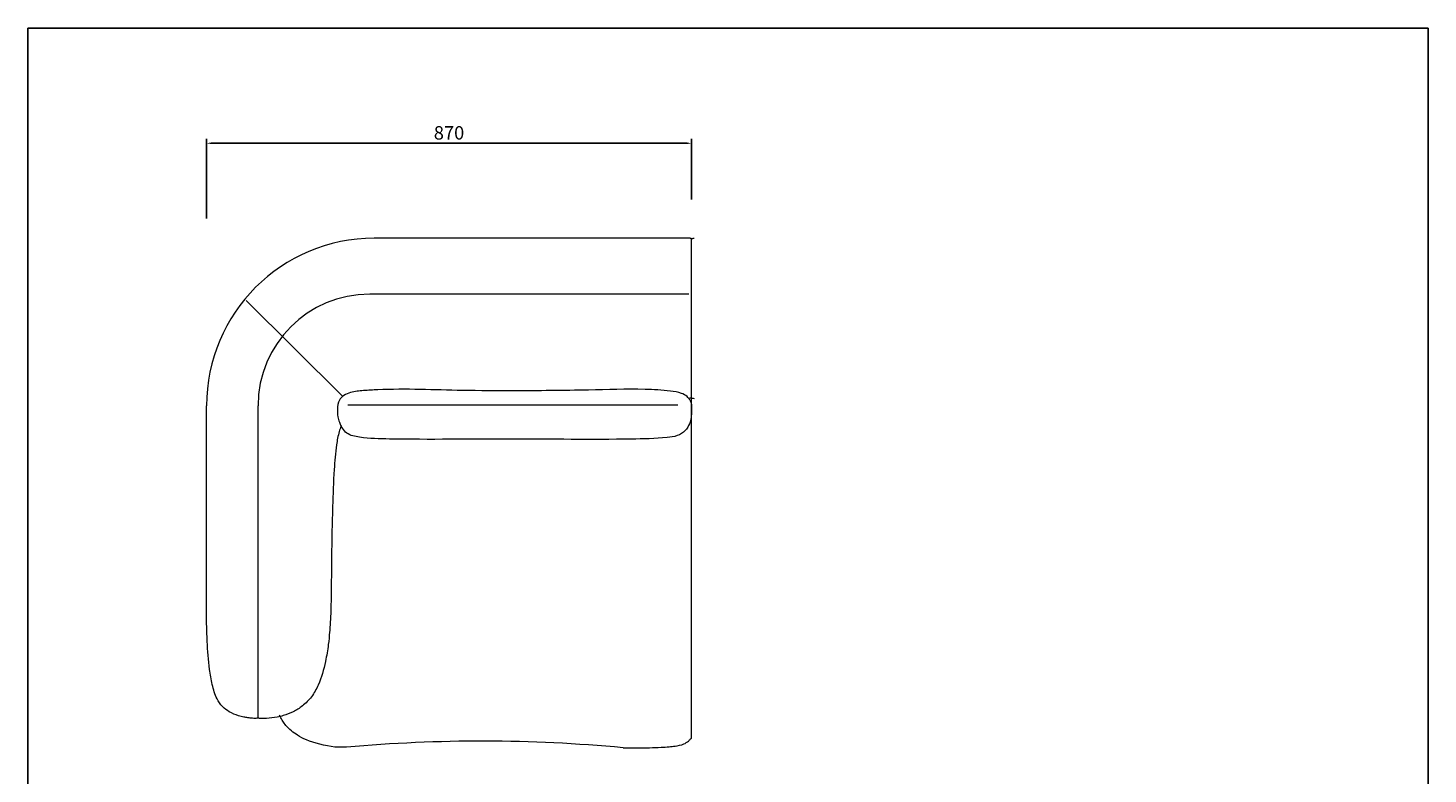
# Model space of a CAD drawing. Units: millimetres. Extents: x 1216 to 3722, y -99 to 3005.
# Drawn here: x 1216 to 3722, y 1669 to 3005 of the extents above; entities that cross this region are included whole.
import ezdxf

# ---------------------------------------------------------------- set-up
doc = ezdxf.new("R2010")
doc.units = ezdxf.units.MM
doc.styles.add('Arial Regular', font='arial.ttf')
doc.dimstyles.new('默认值', dxfattribs={"dimscale": 8, "dimtxt": 2.5, "dimasz": 1, "dimexe": 1, "dimexo": 0.5, "dimgap": 0.8, "dimtad": 1, "dimtoh": 1, "dimdec": 0, "dimzin": 1, "dimdsep": 46, "dimtxsty": 'Arial Regular', "dimcen": 2.5, "dimadec": 0, "dimazin": 1, "dimtfac": 1, "dimtdec": 0, "dimtofl": 0, "dimtmove": 0, "dimatfit": 3, "dimfxl": 1, "dimtolj": 1, "dimtzin": 1, "dimarcsym": 0})

# ---------------------------------------------------------------- blocks, each defined once
blk = doc.blocks.new('1111')
for p, q in [((6507.3, -3036.6), (6507.3, -5851.5)), ((6507.3, -3036.6), (8779.6, -3036.6)), ((8779.6, -5851.5), (8779.6, -3036.6))]:
    blk.add_line(p, q)
blk = doc.blocks.new('*D25')
at = {"color": 0, "linetype": 'ByBlock', "lineweight": -2, "transparency": 16777216}
for p, q in [((1535.3, 2663.7), (1535.3, 2806.5)), ((1543.3, 2798.5), (2395.4, 2798.5)), ((2403.4, 2698), (2403.4, 2806.5))]:
    blk.add_line(p, q, dxfattribs=at)
at = {"color": 0, "linetype": 'ByBlock', "transparency": 16777216}
for points in [[(1543.3, 2799.8), (1543.3, 2797.1), (1535.3, 2798.5)], [(2395.4, 2799.8), (2395.4, 2797.1), (2403.4, 2798.5)]]:
    blk.add_solid(points, dxfattribs=at)
at = {"layer": 'Defpoints', "color": 0, "linetype": 'ByBlock', "transparency": 16777216}
for p in [(2403.4, 2798.5), (2403.4, 2694), (1535.3, 2659.7)]:
    blk.add_point(p, dxfattribs=at)
at = {"color": 0, "linetype": 'ByBlock', "lineweight": 9, "transparency": 16777216, "insert": (1969.3, 2817.1), "char_height": 20, "attachment_point": 5, "style": 'Arial Regular'}
blk.add_mtext('\\A1;{\\H1.2x;870}', dxfattribs=at)

msp = doc.modelspace()

# ---------------------------------------------------------------- linework, layer by layer
at = {"color": 0, "linetype": 'ByBlock', "lineweight": 9}
for p, q in [((2398.7, 2628.4), (1835.3, 2628.4)), ((2403.4, 1733), (2403.4, 2626.9)), ((1778.9, 2345.4), (1606.1, 2517)), ((2398.7, 2528.4), (1827.4, 2528.4)), ((1535.3, 1941.9), (1535.3, 2328.4)), ((1627.4, 1769.5), (1627.4, 2328.4)), ((1788, 2330.2), (2378.6, 2330.2))]:
    msp.add_line(p, q, dxfattribs=at)
for centre, radius, start, end in [((1835.3, 2328.4), 300, 90, 180), ((1827.4, 2328.4), 200, 90, 180), ((2028.2, -969.4), 2697.4, 84.6256, 95.1594)]:
    msp.add_arc(centre, radius, start, end, dxfattribs=at)
for points in [[(2403.4, 2626.9), (2403.3, 2627.3), (2401.3, 2628.2), (2400.3, 2628.3), (2398.7, 2628.4)], [(2403.4, 2626.9), (2403.4, 2627.3), (2405.5, 2628.2), (2406.5, 2628.3), (2408, 2628.4)], [(2398.5, 2341.5), (2395.4, 2344.8), (2385.3, 2350.7), (2365.6, 2354.8), (2320.1, 2357.7), (2218.9, 2356.6), (2084.8, 2355.3), (1993.5, 2355.9), (1841.6, 2357.1), (1816.4, 2355.6), (1793, 2352.1), (1781.3, 2347.1), (1773.1, 2338.4), (1769.5, 2322.7), (1770.4, 2308.5), (1773, 2298.9), (1776.2, 2291.9)], [(2398.5, 2341.5), (2401.7, 2336.3), (2402.6, 2333.4), (2403.4, 2328.6), (2403.4, 2326.7), (2403.4, 2319.3), (2399.7, 2296.4), (2392, 2284.1), (2377.9, 2275), (2359.7, 2271.6), (2295.7, 2268.7), (2080.1, 2268.9), (1862.6, 2268.9), (1809.2, 2272.2), (1786.4, 2279.6), (1778.4, 2288.3), (1776.2, 2291.9)], [(2280.8, 1716.2), (2307.8, 1716.1), (2349, 1717), (2363.3, 1718), (2373.8, 1719.2), (2389.8, 1723), (2397.9, 1728.2), (2401.8, 1732.1), (2403, 1733.5)]]:
    msp.add_spline(points, degree=3, dxfattribs=at)
for points, knots in [([(2403.4, 2342.1), (2402.9, 2342.1), (2401.2, 2341.9), (2399.5, 2341.8), (2398.3, 2341.7)], [0, 0, 0, 0, 1.425399, 5.04483, 5.04483, 5.04483, 5.04483]), ([(2403.4, 2342.1), (2403.8, 2342.1), (2405.4, 2341.9), (2407, 2341.8), (2408.1, 2341.7)], [0, 0, 0, 0, 1.425399, 4.794491, 4.794491, 4.794491, 4.794491]), ([(1776.2, 2292), (1774.8, 2288.8), (1771.1, 2277.9), (1766.4, 2251.9), (1762.9, 2207), (1760.2, 2132.6), (1758.5, 2044), (1758.5, 1969), (1755.8, 1924.2), (1753.1, 1898.3), (1747.9, 1866.3), (1738.9, 1834.1), (1724.1, 1807.1), (1708.3, 1791.1), (1690.7, 1780.2), (1675.2, 1774.2), (1659, 1770.3), (1644.9, 1768.5), (1633.4, 1768.1), (1628.4, 1769.1), (1627.4, 1769.5), (1626.9, 1769.5), (1626.1, 1769.2), (1624.5, 1768.9), (1621.6, 1768.7), (1616.3, 1768.9), (1609.6, 1769.7), (1601.2, 1771.2), (1589.9, 1774), (1576.3, 1779.4), (1562.9, 1789.7), (1551.7, 1806.3), (1544.9, 1829.4), (1539.2, 1863.9), (1536.4, 1901.6), (1535.6, 1930.1), (1535.3, 1941.9)], [129.376192, 129.376192, 129.376192, 129.376192, 139.822268, 163.734759, 208.558901, 274.784446, 387.139086, 474.386487, 499.667256, 521.771368, 552.491803, 596.914607, 621.026129, 644.165402, 663.452982, 682.812092, 693.787748, 713.436373, 725.527361, 727.994848, 728.389998, 728.808357, 729.501427, 730.82136, 733.799392, 738.279723, 746.720765, 753.869237, 763.770114, 781.866561, 797.093113, 813.820964, 841.10991, 868.539018, 918.762116, 954.197366, 954.197366, 954.197366, 954.197366]), ([(1785.6, 1717.1), (1778.9, 1717), (1755.6, 1716.7), (1717.6, 1727.7), (1695.8, 1739.2), (1680.5, 1751.2), (1672.1, 1763), (1668.9, 1768.5), (1667.2, 1772), (1666.4, 1773.7), (1666.1, 1774.4)], [11.247396, 11.247396, 11.247396, 11.247396, 26.02799, 63.010873, 81.024869, 108.50567, 117.993434, 124.52195, 127.593917, 129.878638, 129.878638, 129.878638, 129.878638])]:
    msp.add_open_spline(points, degree=3, knots=knots, dxfattribs=at)

# ---------------------------------------------------------------- block references
at = {"xscale": 1.102805210068026, "yscale": 1.102805210068026, "zscale": 1.102805210068026}
msp.add_blockref('1111', (-5960.6, 6353.6), dxfattribs=at)

# ---------------------------------------------------------------- dimensions: what is measured, and where the dimension line sits
at = {"color": 0, "linetype": 'ByBlock', "lineweight": 9}
dim = msp.add_linear_dim(base=(2403.4, 2798.5), p1=(1535.3, 2659.7), p2=(2403.4, 2694), text='{\\H1.2x;870}', dimstyle='默认值', dxfattribs=at)
dim.commit()
dim.dimension.update_dxf_attribs({"geometry": '*D25', "text_midpoint": (1969.3, 2817.1)})

doc.saveas('drawing.dxf')
